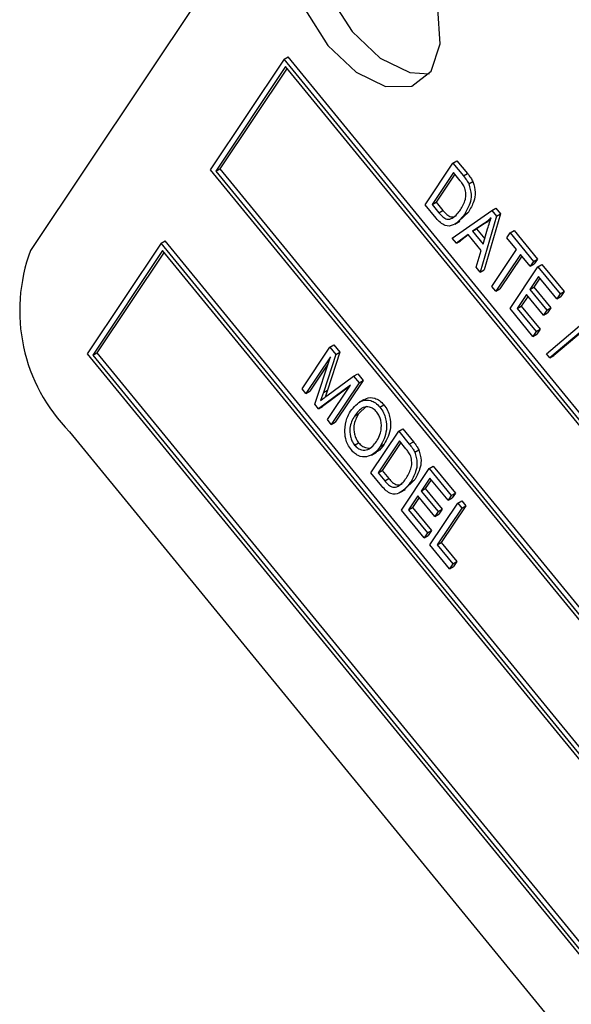
# Model space of a CAD drawing. Units: inches. Extents: x 0.5 to 10.5, y 0.5 to 7.9.
# Drawn here: x 8.2 to 8.2, y 3.6 to 3.8 of the extents above; entities that cross this region are included whole.
import ezdxf

# ---------------------------------------------------------------- set-up
doc = ezdxf.new("R2010")
doc.units = ezdxf.units.IN
doc.header["$MEASUREMENT"] = 0

msp = doc.modelspace()

# ---------------------------------------------------------------- linework, layer by layer
at = {"color": 7, "linetype": 'Continuous', "lineweight": 25}
for p, q in [((8.23335517, 3.81099223), (8.17958129, 3.73058175)), ((8.20729473, 3.7514575), (8.19922865, 3.73939593)), ((8.20729473, 3.7514575), (8.20773667, 3.75171263)), ((8.42349129, 3.48755462), (8.20729473, 3.7514575)), ((8.42393324, 3.48780975), (8.20773667, 3.75171263)), ((8.2074657, 3.7506646), (8.19982981, 3.73924631)), ((8.20761508, 3.75048226), (8.20027175, 3.73950144)), ((8.42289013, 3.48770424), (8.2074657, 3.7506646)), ((8.22270065, 3.73557308), (8.22574556, 3.74012627)), ((8.22574556, 3.74012627), (8.22618751, 3.7403814)), ((8.22574556, 3.74012627), (8.22690115, 3.7387157)), ((8.22618751, 3.7403814), (8.22734309, 3.73897083)), ((8.19922865, 3.73939593), (8.41542521, 3.47549305)), ((8.19982981, 3.73924631), (8.20027175, 3.73950144)), ((8.19982981, 3.73924631), (8.41525424, 3.47628595)), ((8.20027175, 3.73950144), (8.4155468, 3.47672342)), ((8.22581552, 3.73907425), (8.22348241, 3.73558545)), ((8.22596491, 3.73889191), (8.22392435, 3.73584057)), ((8.22653527, 3.73819569), (8.22581552, 3.73907425)), ((8.22690115, 3.7387157), (8.22734309, 3.73897083)), ((8.22749701, 3.73783563), (8.22793896, 3.73809076)), ((8.22348241, 3.73558545), (8.22392435, 3.73584057)), ((8.22392435, 3.73584057), (8.22465518, 3.73494847)), ((8.22390947, 3.73409753), (8.22270065, 3.73557308)), ((8.22348241, 3.73558545), (8.22421324, 3.73469334)), ((8.22421324, 3.73469334), (8.22465518, 3.73494847)), ((8.22568166, 3.73193429), (8.23000414, 3.73492799)), ((8.22744981, 3.73475087), (8.22640319, 3.73378985)), ((8.22700787, 3.73449574), (8.22744981, 3.73475087)), ((8.23094292, 3.73457665), (8.22917558, 3.72846398)), ((8.23000414, 3.73492799), (8.23044608, 3.73518312)), ((8.23000414, 3.73492799), (8.23050097, 3.73432153)), ((8.23044608, 3.73518312), (8.23094292, 3.73457665)), ((8.23050097, 3.73432153), (8.23094292, 3.73457665)), ((8.22594724, 3.73344226), (8.22649967, 3.73376117)), ((8.22916835, 3.73352158), (8.22789527, 3.73266909)), ((8.2296103, 3.7337767), (8.22833721, 3.73292422)), ((8.23050097, 3.73432153), (8.22873364, 3.72820885)), ((8.22916835, 3.73352158), (8.2296103, 3.7337767)), ((8.22987401, 3.73397082), (8.2296103, 3.7337767)), ((8.22789527, 3.73266909), (8.22833721, 3.73292422)), ((8.22789527, 3.73266909), (8.22905086, 3.73125852)), ((8.22833721, 3.73292422), (8.22922319, 3.73184274)), ((8.22905086, 3.73125852), (8.22954367, 3.73292919)), ((8.23163558, 3.73196994), (8.23199148, 3.73250213)), ((8.23199148, 3.73250213), (8.23243342, 3.73275725)), ((8.23199148, 3.73250213), (8.23454662, 3.72938316)), ((8.23243342, 3.73275725), (8.23498856, 3.72963829)), ((8.19385126, 3.73135488), (8.18578518, 3.71929331)), ((8.19385126, 3.73135488), (8.1942932, 3.73161001)), ((8.41004782, 3.467452), (8.19385126, 3.73135488)), ((8.41048976, 3.46770713), (8.1942932, 3.73161001)), ((8.22612859, 3.73138874), (8.22568166, 3.73193429)), ((8.22739853, 3.73230882), (8.22612859, 3.73138874)), ((8.22612859, 3.73138874), (8.22657053, 3.73164386)), ((8.22743198, 3.73226799), (8.22657053, 3.73164386)), ((8.2288358, 3.7305544), (8.22739853, 3.73230882)), ((8.23270022, 3.73067037), (8.23163558, 3.73196994)), ((8.19402223, 3.73056198), (8.18638634, 3.71914369)), ((8.19417161, 3.73037963), (8.18682828, 3.71939882)), ((8.40944666, 3.46760162), (8.19402223, 3.73056198)), ((8.22828671, 3.7287544), (8.2288358, 3.7305544)), ((8.23001121, 3.72664937), (8.23270022, 3.73067037)), ((8.23312608, 3.73015054), (8.23043707, 3.72612954)), ((8.23327546, 3.72996819), (8.23087901, 3.72638466)), ((8.23419072, 3.72885097), (8.23312608, 3.73015054)), ((8.23454662, 3.72938316), (8.23419072, 3.72885097)), ((8.23454662, 3.72938316), (8.23498856, 3.72963829)), ((8.23498856, 3.72963829), (8.23463267, 3.72910609)), ((8.22873364, 3.72820885), (8.22828671, 3.7287544)), ((8.22873364, 3.72820885), (8.22917558, 3.72846398)), ((8.23199855, 3.7242235), (8.23504346, 3.72877669)), ((8.23419072, 3.72885097), (8.23463267, 3.72910609)), ((8.23504346, 3.72877669), (8.2354854, 3.72903182)), ((8.23504346, 3.72877669), (8.23745665, 3.725831)), ((8.2354854, 3.72903182), (8.23789859, 3.72608613)), ((8.23511342, 3.72772467), (8.23416435, 3.7263055)), ((8.2352628, 3.72754232), (8.23460629, 3.72656062)), ((8.23710075, 3.72529881), (8.23511342, 3.72772467)), ((8.23043707, 3.72612954), (8.23001121, 3.72664937)), ((8.23043707, 3.72612954), (8.23087901, 3.72638466)), ((8.23416435, 3.7263055), (8.23460629, 3.72656062)), ((8.23416435, 3.7263055), (8.23600974, 3.72405291)), ((8.23460629, 3.72656062), (8.23645168, 3.72430803)), ((8.23745665, 3.725831), (8.23789859, 3.72608613)), ((8.23789859, 3.72608613), (8.23754269, 3.72555393)), ((8.23380845, 3.7257733), (8.2327803, 3.72423586)), ((8.23395784, 3.72559096), (8.23322224, 3.72449099)), ((8.23565384, 3.72352072), (8.23380845, 3.7257733)), ((8.23745665, 3.725831), (8.23710075, 3.72529881)), ((8.23710075, 3.72529881), (8.23754269, 3.72555393)), ((8.23448272, 3.72119117), (8.23199855, 3.7242235)), ((8.2327803, 3.72423586), (8.23322224, 3.72449099)), ((8.2327803, 3.72423586), (8.23483861, 3.72172336)), ((8.23322224, 3.72449099), (8.23528056, 3.72197849)), ((8.23600974, 3.72405291), (8.23565384, 3.72352072)), ((8.23600974, 3.72405291), (8.23645168, 3.72430803)), ((8.23645168, 3.72430803), (8.23609578, 3.72377584)), ((8.23565384, 3.72352072), (8.23609578, 3.72377584)), ((8.23596473, 3.71927473), (8.24007685, 3.72274003)), ((8.23483861, 3.72172336), (8.23448272, 3.72119117)), ((8.23483861, 3.72172336), (8.23528056, 3.72197849)), ((8.23528056, 3.72197849), (8.23492466, 3.7214463)), ((8.24044171, 3.72229465), (8.23632959, 3.71882936)), ((8.24088365, 3.72254978), (8.23677153, 3.71908449)), ((8.23448272, 3.72119117), (8.23492466, 3.7214463)), ((8.20925718, 3.71547046), (8.21230209, 3.72002365)), ((8.21230209, 3.72002365), (8.21274403, 3.72027878)), ((8.21230209, 3.72002365), (8.21296306, 3.71921684)), ((8.21274403, 3.72027878), (8.213405, 3.71947196)), ((8.18578518, 3.71929331), (8.40198174, 3.45539043)), ((8.18638634, 3.71914369), (8.18682828, 3.71939882)), ((8.18638634, 3.71914369), (8.40181077, 3.45618333)), ((8.18682828, 3.71939882), (8.40210333, 3.4566208)), ((8.21235722, 3.71894946), (8.20968304, 3.71495063)), ((8.21064344, 3.71377831), (8.21235722, 3.71894946)), ((8.21296306, 3.71921684), (8.21158691, 3.71504153)), ((8.213405, 3.71947196), (8.21202885, 3.71529666)), ((8.21296306, 3.71921684), (8.213405, 3.71947196)), ((8.23632959, 3.71882936), (8.23596473, 3.71927473)), ((8.23632959, 3.71882936), (8.23677153, 3.71908449)), ((8.21209065, 3.71814512), (8.21012498, 3.71520576)), ((8.21196223, 3.71468409), (8.21489716, 3.71685595)), ((8.21593797, 3.71638007), (8.21289306, 3.71182688)), ((8.21489716, 3.71685595), (8.2153391, 3.71711108)), ((8.21489716, 3.71685595), (8.21549603, 3.71612494)), ((8.2153391, 3.71711108), (8.21593797, 3.71638007)), ((8.21549603, 3.71612494), (8.21593797, 3.71638007)), ((8.20968304, 3.71495063), (8.20925718, 3.71547046)), ((8.20968304, 3.71495063), (8.21012498, 3.71520576)), ((8.21455609, 3.71587605), (8.21105599, 3.71327473)), ((8.2144586, 3.71573026), (8.21149793, 3.71352986)), ((8.21158691, 3.71504153), (8.21202885, 3.71529666)), ((8.21202885, 3.71529666), (8.21177179, 3.71454181)), ((8.21202526, 3.71209158), (8.21455609, 3.71587605)), ((8.21549603, 3.71612494), (8.21245111, 3.71157175)), ((8.21158691, 3.71504153), (8.21129222, 3.71417618)), ((8.21605779, 3.71430309), (8.21550537, 3.71398418)), ((8.21105599, 3.71327473), (8.21064344, 3.71377831)), ((8.21105599, 3.71327473), (8.21149793, 3.71352986)), ((8.21629499, 3.71356872), (8.21543505, 3.71273645)), ((8.21777465, 3.71345091), (8.21821659, 3.71370604)), ((8.21245111, 3.71157175), (8.21202526, 3.71209158)), ((8.21499311, 3.71248133), (8.21543505, 3.71273645)), ((8.21245111, 3.71157175), (8.21289306, 3.71182688)), ((8.21982558, 3.71084002), (8.22026752, 3.71109515)), ((8.22026752, 3.71109515), (8.2214231, 3.70968457)), ((8.18385553, 3.71075932), (8.39619144, 3.45156899)), ((8.21678067, 3.70628683), (8.21982558, 3.71084002)), ((8.21982558, 3.71084002), (8.22098116, 3.70942945)), ((8.21499989, 3.70931977), (8.21544184, 3.7095749)), ((8.21989554, 3.709788), (8.21756242, 3.70629919)), ((8.2178032, 3.70916527), (8.21824514, 3.7094204)), ((8.22004492, 3.70960565), (8.21800437, 3.70655432)), ((8.22061528, 3.70890944), (8.21989554, 3.709788)), ((8.22098116, 3.70942945), (8.2214231, 3.70968457)), ((8.22157703, 3.70854938), (8.22201897, 3.70880451)), ((8.21683225, 3.70821254), (8.21738468, 3.70853145)), ((8.22011655, 3.70221484), (8.22316146, 3.70676803)), ((8.22316146, 3.70676803), (8.22360341, 3.70702316)), ((8.22316146, 3.70676803), (8.22557466, 3.70382234)), ((8.22360341, 3.70702316), (8.2260166, 3.70407747)), ((8.21798948, 3.70481128), (8.21678067, 3.70628683)), ((8.21756242, 3.70629919), (8.21800437, 3.70655432)), ((8.21756242, 3.70629919), (8.21829326, 3.70540709)), ((8.21800437, 3.70655432), (8.2187352, 3.70566222)), ((8.21829326, 3.70540709), (8.2187352, 3.70566222)), ((8.22323142, 3.70571601), (8.22228236, 3.70429684)), ((8.22338081, 3.70553367), (8.2227243, 3.70455197)), ((8.22521876, 3.70329015), (8.22323142, 3.70571601)), ((8.22002725, 3.70415601), (8.22057968, 3.70447492)), ((8.22152982, 3.70546462), (8.2204832, 3.7045036)), ((8.22108788, 3.70520949), (8.22152982, 3.70546462)), ((8.22228236, 3.70429684), (8.2227243, 3.70455197)), ((8.2227243, 3.70455197), (8.22456969, 3.70229938)), ((8.22192646, 3.70376465), (8.22089831, 3.70222721)), ((8.22207585, 3.7035823), (8.22134025, 3.70248233)), ((8.22377184, 3.70151206), (8.22192646, 3.70376465)), ((8.22228236, 3.70429684), (8.22412774, 3.70204425)), ((8.22557466, 3.70382234), (8.22521876, 3.70329015)), ((8.22521876, 3.70329015), (8.2256607, 3.70354528)), ((8.22557466, 3.70382234), (8.2260166, 3.70407747)), ((8.2260166, 3.70407747), (8.2256607, 3.70354528)), ((8.22089831, 3.70222721), (8.22134025, 3.70248233)), ((8.22134025, 3.70248233), (8.22339856, 3.69996983)), ((8.22323951, 3.69840277), (8.22628442, 3.70295596)), ((8.22671028, 3.70243613), (8.22402127, 3.69841513)), ((8.22412774, 3.70204425), (8.22456969, 3.70229938)), ((8.22456969, 3.70229938), (8.22421379, 3.70176718)), ((8.22715222, 3.70269126), (8.22446321, 3.69867026)), ((8.22628442, 3.70295596), (8.22672636, 3.70321109)), ((8.22628442, 3.70295596), (8.22671028, 3.70243613)), ((8.22671028, 3.70243613), (8.22715222, 3.70269126)), ((8.22672636, 3.70321109), (8.22715222, 3.70269126)), ((8.22260072, 3.69918251), (8.22011655, 3.70221484)), ((8.22089831, 3.70222721), (8.22295662, 3.6997147)), ((8.22412774, 3.70204425), (8.22377184, 3.70151206)), ((8.22377184, 3.70151206), (8.22421379, 3.70176718)), ((8.22295662, 3.6997147), (8.22260072, 3.69918251)), ((8.22260072, 3.69918251), (8.22304266, 3.69943764)), ((8.22295662, 3.6997147), (8.22339856, 3.69996983)), ((8.22339856, 3.69996983), (8.22304266, 3.69943764)), ((8.2253688, 3.69580363), (8.22323951, 3.69840277)), ((8.22402127, 3.69841513), (8.22446321, 3.69867026)), ((8.22402127, 3.69841513), (8.2257247, 3.69633582)), ((8.22446321, 3.69867026), (8.22616664, 3.69659095)), ((8.2257247, 3.69633582), (8.2253688, 3.69580363)), ((8.2253688, 3.69580363), (8.22581074, 3.69605875)), ((8.2257247, 3.69633582), (8.22616664, 3.69659095)), ((8.22616664, 3.69659095), (8.22581074, 3.69605875))]:
    msp.add_line(p, q, dxfattribs=at)
at = {"color": 7, "linetype": 'Continuous', "lineweight": 25, "flags": 128}
for points in [[(8.22335859, 3.75016958), (8.22435095, 3.75315006), (8.22409021, 3.757022), (8.22261605, 3.76119593), (8.22015291, 3.7650364), (8.21707577, 3.76795873), (8.2138531, 3.76951804), (8.21097553, 3.76947692), (8.20888114, 3.76784164), (8.20788878, 3.76486116), (8.20814952, 3.76098922), (8.20962368, 3.75681529), (8.21208682, 3.75297482), (8.21516396, 3.75005249), (8.21838662, 3.74849318), (8.2212642, 3.7485343), (8.22335859, 3.75016958)], [(8.21173328, 3.76965604), (8.21152395, 3.76936731), (8.21053159, 3.76638682), (8.21079233, 3.76251488), (8.21226649, 3.75834096), (8.21472963, 3.75450049), (8.21780677, 3.75157815), (8.22102944, 3.75001884), (8.22314926, 3.74988084)]]:
    msp.add_lwpolyline(points, dxfattribs=at)
at = {"color": 7, "linetype": 'Continuous', "lineweight": 25}
msp.add_arc((8.19720564, 3.72400999), 0.01880973, 159.5505672, 224.7858225, dxfattribs=at)
for points, knots in [([(8.24635185, 3.78784843), (8.24473707, 3.78894836), (8.24172372, 3.79100094), (8.23809055, 3.79230161), (8.23576995, 3.79233931), (8.23444838, 3.7918403), (8.23355773, 3.79074035), (8.23298609, 3.78824415), (8.2337381, 3.78351592), (8.23620939, 3.7769724), (8.24001197, 3.76986804), (8.24489702, 3.76298378), (8.25048782, 3.75721752), (8.25555562, 3.75333877), (8.25967765, 3.75112254), (8.26270077, 3.75018081), (8.26514672, 3.75026136), (8.26675269, 3.75172194), (8.26712155, 3.75454796), (8.26658242, 3.75815519), (8.26568468, 3.76079864), (8.26520503, 3.76221101)], [0, 0, 0, 0, 0.070336472, 0.131254673, 0.157740461, 0.181911108, 0.204892735, 0.228499977, 0.289537678, 0.363926497, 0.447733918, 0.535613366, 0.623359285, 0.706659552, 0.757134374, 0.801911878, 0.84062905, 0.875278855, 0.911248308, 0.952580659, 1, 1, 1, 1]), ([(8.22734309, 3.73897083), (8.22746711, 3.73881745), (8.2276884, 3.73854378), (8.22786245, 3.73822909), (8.22793896, 3.73809076)], [0, 0, 0, 0, 0.560445471, 1, 1, 1, 1]), ([(8.22705472, 3.73739715), (8.22697143, 3.73755734), (8.22682237, 3.73784404), (8.22662316, 3.73808803), (8.22653527, 3.73819569)], [0, 0, 0, 0, 0.5587611613, 1, 1, 1, 1]), ([(8.22690115, 3.7387157), (8.22702517, 3.73856232), (8.22724646, 3.73828865), (8.22742051, 3.73797396), (8.22749701, 3.73783563)], [0, 0, 0, 0, 0.560445471, 1, 1, 1, 1]), ([(8.22749701, 3.73783563), (8.22760799, 3.7374353), (8.22783154, 3.73662891), (8.22757455, 3.73549025), (8.22722286, 3.73487305), (8.22700787, 3.73449574)], [0, 0, 0, 0, 0.2770326221, 0.5580320152, 1, 1, 1, 1]), ([(8.22793896, 3.73809076), (8.22804993, 3.73769043), (8.22827348, 3.73688403), (8.22801649, 3.73574538), (8.2276648, 3.73512818), (8.22744981, 3.73475087)], [0, 0, 0, 0, 0.2770326221, 0.5580320152, 1, 1, 1, 1]), ([(8.22658633, 3.73502204), (8.22679275, 3.73536844), (8.22708034, 3.73585104), (8.22721667, 3.73671294), (8.22710854, 3.73716976), (8.22705472, 3.73739715)], [0, 0, 0, 0, 0.560876341, 0.781418517, 1, 1, 1, 1]), ([(8.22421324, 3.73469334), (8.22434949, 3.73453562), (8.22462079, 3.73422154), (8.22519366, 3.73389528), (8.225495, 3.73402763), (8.22567938, 3.73410861)], [0, 0, 0, 0, 0.281367835, 0.560272286, 1, 1, 1, 1]), ([(8.22465518, 3.73494847), (8.22479143, 3.73479074), (8.22506273, 3.73447666), (8.2256356, 3.73415041), (8.22593694, 3.73428275), (8.22612132, 3.73436373)], [0, 0, 0, 0, 0.281367835, 0.560272286, 1, 1, 1, 1]), ([(8.22567938, 3.73410861), (8.22587142, 3.73424698), (8.22621451, 3.7344942), (8.22647267, 3.73486069), (8.22658633, 3.73502204)], [0, 0, 0, 0, 0.559746734, 1, 1, 1, 1]), ([(8.22700787, 3.73449574), (8.22664682, 3.73404157), (8.22610622, 3.73336153), (8.2250703, 3.73315861), (8.22437021, 3.73357703), (8.22406321, 3.73392385), (8.22390947, 3.73409753)], [0, 0, 0, 0, 0.500635902, 0.749618997, 0.874612073, 1, 1, 1, 1]), ([(8.22993559, 3.73415078), (8.22979919, 3.73402287), (8.22955559, 3.73379445), (8.22928669, 3.73360496), (8.22916835, 3.73352158)], [0, 0, 0, 0, 0.559955134, 1, 1, 1, 1]), ([(8.22954367, 3.73292919), (8.2296121, 3.73316167), (8.22973429, 3.73357681), (8.22987408, 3.7339754), (8.22993559, 3.73415078)], [0, 0, 0, 0, 0.560008677, 1, 1, 1, 1]), ([(8.21129222, 3.71417618), (8.21141654, 3.71427218), (8.21163852, 3.71444361), (8.21186332, 3.71461061), (8.21196223, 3.71468409)], [0, 0, 0, 0, 0.559996085, 1, 1, 1, 1]), ([(8.21457219, 3.71300855), (8.21494256, 3.7134844), (8.21549797, 3.71419799), (8.21658307, 3.71427754), (8.2172903, 3.71396611), (8.21761326, 3.71362258), (8.21777465, 3.71345091)], [0, 0, 0, 0, 0.500020096, 0.749826702, 0.874987103, 1, 1, 1, 1]), ([(8.2160552, 3.71419304), (8.21612956, 3.71427119), (8.21640455, 3.71456019), (8.217032, 3.71452061), (8.21773101, 3.71422336), (8.21805479, 3.71387842), (8.21821659, 3.71370604)], [0, 0, 0, 0, 0.156244973, 0.577813076, 0.789031, 1, 1, 1, 1]), ([(8.21742097, 3.71291602), (8.21729621, 3.71304801), (8.2170465, 3.7133122), (8.21650052, 3.71354263), (8.21568418, 3.71342517), (8.21526972, 3.71285911), (8.21499311, 3.71248133)], [0, 0, 0, 0, 0.124908204, 0.250002392, 0.499464639, 1, 1, 1, 1]), ([(8.21777465, 3.71345091), (8.21791348, 3.713255), (8.21819141, 3.71286278), (8.21849065, 3.71196375), (8.21854339, 3.71052669), (8.21809935, 3.70970997), (8.2178032, 3.70916527)], [0, 0, 0, 0, 0.125021472, 0.250291686, 0.499996297, 1, 1, 1, 1]), ([(8.21821659, 3.71370604), (8.21835542, 3.71351013), (8.21863335, 3.71311791), (8.21893259, 3.71221888), (8.21898533, 3.71078182), (8.21854129, 3.7099651), (8.21824514, 3.7094204)], [0, 0, 0, 0, 0.125021472, 0.250291686, 0.499996297, 1, 1, 1, 1]), ([(8.21393609, 3.71094891), (8.21398757, 3.71139632), (8.2140796, 3.71219623), (8.21442152, 3.71276007), (8.21457219, 3.71300855)], [0, 0, 0, 0, 0.559318905, 1, 1, 1, 1]), ([(8.21499311, 3.71248133), (8.21476892, 3.71208258), (8.21443267, 3.71148449), (8.21448056, 3.71042003), (8.21469061, 3.70975516), (8.21489684, 3.70946484), (8.21499989, 3.70931977)], [0, 0, 0, 0, 0.499885341, 0.749772084, 0.874964854, 1, 1, 1, 1]), ([(8.21543505, 3.71273645), (8.21521086, 3.7123377), (8.21487461, 3.71173962), (8.2149225, 3.71067516), (8.21513255, 3.71001029), (8.21533878, 3.70971997), (8.21544184, 3.7095749)], [0, 0, 0, 0, 0.499885341, 0.749772084, 0.874964854, 1, 1, 1, 1]), ([(8.21790081, 3.71094077), (8.21792744, 3.71128422), (8.21796462, 3.71176367), (8.21771763, 3.71249634), (8.21751979, 3.71277621), (8.21742097, 3.71291602)], [0, 0, 0, 0, 0.558266969, 0.779339144, 1, 1, 1, 1]), ([(8.21464732, 3.70878352), (8.21451111, 3.70897263), (8.21423859, 3.70935098), (8.21396328, 3.71013975), (8.2139464, 3.71064198), (8.21393609, 3.71094891)], [0, 0, 0, 0, 0.279834369, 0.559871541, 1, 1, 1, 1]), ([(8.21738661, 3.70969896), (8.21751086, 3.70990222), (8.21773273, 3.71026516), (8.21784946, 3.71073434), (8.21790081, 3.71094077)], [0, 0, 0, 0, 0.560029183, 1, 1, 1, 1]), ([(8.21629811, 3.70803212), (8.21600415, 3.70802352), (8.21559393, 3.7080115), (8.21499821, 3.7083946), (8.21476429, 3.70865388), (8.21464732, 3.70878352)], [0, 0, 0, 0, 0.558341291, 0.779160141, 1, 1, 1, 1]), ([(8.21499989, 3.70931977), (8.21512144, 3.70919153), (8.21536474, 3.70893482), (8.2158945, 3.70871669), (8.21669936, 3.70879692), (8.21711162, 3.70933802), (8.21738661, 3.70969896)], [0, 0, 0, 0, 0.124937047, 0.2500948, 0.499781845, 1, 1, 1, 1]), ([(8.21544184, 3.7095749), (8.21556371, 3.7094461), (8.21580767, 3.70918826), (8.21633084, 3.70898135), (8.21678568, 3.70895996), (8.21698305, 3.70916943), (8.21703067, 3.70921997)], [0, 0, 0, 0, 0.21571051, 0.431802082, 0.862900154, 1, 1, 1, 1]), ([(8.2178032, 3.70916527), (8.21757948, 3.7088612), (8.21718019, 3.70831853), (8.2165675, 3.70811959), (8.21629811, 3.70803212)], [0, 0, 0, 0, 0.560318293, 1, 1, 1, 1]), ([(8.21824514, 3.7094204), (8.21803232, 3.70909878), (8.21777706, 3.70871302), (8.21737837, 3.70855827), (8.2173121, 3.70853255)], [0, 0, 0, 0, 0.833757421, 1, 1, 1, 1]), ([(8.22113474, 3.7081109), (8.22105145, 3.70827109), (8.22090238, 3.70855778), (8.22070318, 3.70880178), (8.22061528, 3.70890944)], [0, 0, 0, 0, 0.558761161, 1, 1, 1, 1]), ([(8.22098116, 3.70942945), (8.22110518, 3.70927607), (8.22132647, 3.7090024), (8.22150052, 3.7086877), (8.22157703, 3.70854938)], [0, 0, 0, 0, 0.560445471, 1, 1, 1, 1]), ([(8.2214231, 3.70968457), (8.22154712, 3.7095312), (8.22176841, 3.70925752), (8.22194247, 3.70894283), (8.22201897, 3.70880451)], [0, 0, 0, 0, 0.560445471, 1, 1, 1, 1]), ([(8.22201897, 3.70880451), (8.22212995, 3.70840418), (8.22235349, 3.70759778), (8.22209651, 3.70645912), (8.22174482, 3.70584192), (8.22152982, 3.70546462)], [0, 0, 0, 0, 0.277032622, 0.558032015, 1, 1, 1, 1]), ([(8.22066635, 3.70573578), (8.22087277, 3.70608218), (8.22116035, 3.70656479), (8.22129668, 3.70742669), (8.22118856, 3.70788351), (8.22113474, 3.7081109)], [0, 0, 0, 0, 0.560876341, 0.781418517, 1, 1, 1, 1]), ([(8.22157703, 3.70854938), (8.22168801, 3.70814905), (8.22191155, 3.70734265), (8.22165456, 3.70620399), (8.22130288, 3.7055868), (8.22108788, 3.70520949)], [0, 0, 0, 0, 0.277032622, 0.558032015, 1, 1, 1, 1]), ([(8.2187352, 3.70566222), (8.21887145, 3.70550449), (8.21914274, 3.70519041), (8.21971562, 3.70486416), (8.22001695, 3.7049965), (8.22020134, 3.70507748)], [0, 0, 0, 0, 0.281367835, 0.560272286, 1, 1, 1, 1]), ([(8.2197594, 3.70482235), (8.21995144, 3.70496073), (8.22029452, 3.70520795), (8.22055269, 3.70557444), (8.22066635, 3.70573578)], [0, 0, 0, 0, 0.559746734, 1, 1, 1, 1]), ([(8.22108788, 3.70520949), (8.22072684, 3.70475532), (8.22018624, 3.70407527), (8.21915031, 3.70387236), (8.21845023, 3.70429077), (8.21814323, 3.70463759), (8.21798948, 3.70481128)], [0, 0, 0, 0, 0.500635902, 0.749618997, 0.874612073, 1, 1, 1, 1]), ([(8.21829326, 3.70540709), (8.2184295, 3.70524936), (8.2187008, 3.70493528), (8.21927368, 3.70460903), (8.21957501, 3.70474137), (8.2197594, 3.70482235)], [0, 0, 0, 0, 0.281367835, 0.560272286, 1, 1, 1, 1])]:
    msp.add_open_spline(points, degree=3, knots=knots, dxfattribs=at)

doc.saveas('drawing.dxf')
